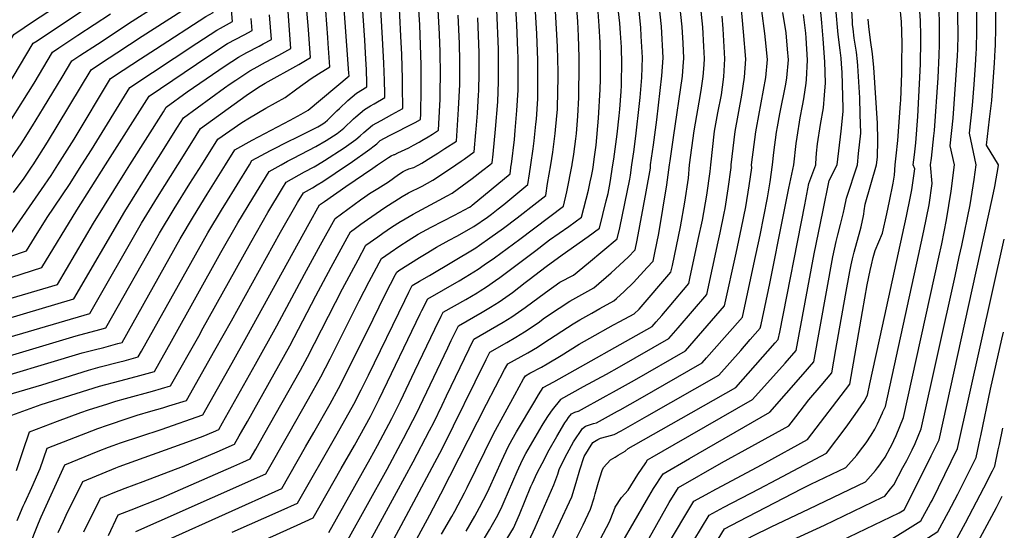
# Model space of a CAD drawing. Units: inches. Extents: x 2629926 to 2635214, y 1443611 to 1448751.
# Drawn here: x 2634393 to 2635086, y 1444743 to 1445102 of the extents above; entities that cross this region are included whole.
import ezdxf

# ---------------------------------------------------------------- set-up
doc = ezdxf.new("R2010")
doc.units = ezdxf.units.IN
doc.header["$MEASUREMENT"] = 0
doc.layers.add('tile_2909_32_contour_10ft', color=20, linetype='Continuous')

msp = doc.modelspace()

# ---------------------------------------------------------------- linework, layer by layer
at = {"layer": 'tile_2909_32_contour_10ft'}
for points, elevation in [([(2634723.77, 1445000), (2634725.46, 1445001.35), (2634726.2, 1445007.38), (2634727.88, 1445025.05), (2634729.39, 1445044.14), (2634730.05, 1445058.46), (2634729.85, 1445081.25), (2634728.67, 1445108.85), (2634726.13, 1445141.88), (2634722.62, 1445180.61), (2634721.07, 1445196.23), (2634718.4, 1445209.1), (2634714.89, 1445224.81), (2634708.25, 1445251.58), (2634705.3, 1445264.78), (2634696.74, 1445304.42), (2634692.08, 1445341.81), (2634684.74, 1445403.01), (2634683.74, 1445411.62)], 11110), ([(2635021.41, 1445000), (2635022.32, 1445006.88), (2635023.24, 1445015.38), (2635024.72, 1445034.03), (2635026.64, 1445070.63), (2635026.93, 1445087.25), (2635026.89, 1445090.58), (2635026.58, 1445101.33), (2635025.97, 1445110.91), (2635025.57, 1445116.02), (2635019.98, 1445173.17), (2635012.99, 1445230.68), (2635009.75, 1445254.84), (2635006.51, 1445277.71), (2635003.84, 1445293.05), (2635001.07, 1445306.43), (2635000, 1445311.57)], 11320), ([(2634661.34, 1445090.42), (2634660.68, 1445104.98), (2634659.3, 1445128.42), (2634658.18, 1445143.1), (2634656.04, 1445163.76), (2634653.76, 1445180.29), (2634651.1, 1445196.62), (2634647.99, 1445212.66), (2634644.63, 1445228.53), (2634641.17, 1445243.41), (2634640.39, 1445246.42), (2634637.9, 1445255.36)], 11060), ([(2634635.85, 1445087.49), (2634633.23, 1445128.84), (2634630.31, 1445167.08), (2634629.24, 1445180.78), (2634628.52, 1445185.7), (2634626.5, 1445198.93), (2634625.11, 1445206.32), (2634623.29, 1445214.91), (2634621.52, 1445222.32), (2634619.54, 1445229.6), (2634616.81, 1445238.59), (2634613.99, 1445246.74), (2634612.03, 1445252.39)], 11040), ([(2634648.33, 1445088.93), (2634645.59, 1445137.8), (2634643.25, 1445163.49), (2634642.47, 1445172.07), (2634640.04, 1445189.55), (2634638.85, 1445197.26), (2634637.32, 1445205.84), (2634633.94, 1445221.71), (2634632.2, 1445229.14), (2634629.72, 1445239.08), (2634628.38, 1445243.78), (2634625.26, 1445253.91)], 11050), ([(2635052.63, 1445076.53), (2635052.69, 1445077.36), (2635052.84, 1445080.59), (2635053.15, 1445091.84), (2635052.98, 1445104.63), (2635052.56, 1445116.74), (2635051.9, 1445128.02), (2635047.62, 1445179.22), (2635043.66, 1445213.32), (2635039.79, 1445239.89), (2635039.53, 1445241.47)], 11340), ([(2635065.76, 1445078.2), (2635065.96, 1445081.59), (2635066.3, 1445094.14), (2635066.18, 1445106.62), (2635065.33, 1445131.47), (2635064.59, 1445143.64), (2635062.4, 1445171.73), (2635059.53, 1445200.04), (2635055.88, 1445227.22), (2635053.13, 1445244.13)], 11350), ([(2634384.19, 1445000), (2634385.52, 1445001.79), (2634394.33, 1445014.62), (2634396.02, 1445017.3), (2634402.28, 1445027.25), (2634410.15, 1445040.11), (2634423.1, 1445061.57), (2634430.01, 1445072.98), (2634435.66, 1445076.72), (2634447.91, 1445084.81), (2634472.34, 1445100.85), (2634501.96, 1445119.84), (2634497.4, 1445137.24), (2634487.87, 1445169.87), (2634480.15, 1445198.45), (2634472.87, 1445228.74)], 10940), ([(2634402.75, 1445000), (2634412.79, 1445015.86), (2634443.6, 1445066.77), (2634450.88, 1445071.58), (2634461.51, 1445078.59), (2634479.47, 1445090.36), (2634515.63, 1445113.48), (2634511.44, 1445133.09), (2634506.62, 1445153.48), (2634495.69, 1445194.18), (2634494.5, 1445197.84), (2634490.55, 1445211.78), (2634486.12, 1445230.91)], 10950), ([(2634420.11, 1445000), (2634431.54, 1445018.04), (2634457.18, 1445060.56), (2634466.1, 1445066.44), (2634478.33, 1445074.49), (2634488.68, 1445081.23), (2634524.1, 1445104.22), (2634529.3, 1445107.12), (2634528.54, 1445115.03), (2634524.08, 1445140.55), (2634521.17, 1445154.3), (2634516.91, 1445173.26), (2634511.16, 1445195.05), (2634510.04, 1445198.75), (2634507.81, 1445205.93), (2634505.67, 1445212.16), (2634501.64, 1445226), (2634499.92, 1445233.16)], 10960), ([(2635008.77, 1445000), (2635009.6, 1445006.37), (2635010.73, 1445017.13), (2635012.65, 1445042.96), (2635012.78, 1445045.51), (2635013.45, 1445064.27), (2635013.56, 1445071.88), (2635013.71, 1445084.94), (2635013.43, 1445093.6), (2635013.15, 1445100.51), (2635012.16, 1445112.64), (2635011.86, 1445115.96), (2635001.54, 1445210.51), (2635000, 1445223.34)], 11310), ([(2634623.88, 1445000), (2634625.66, 1445001.19), (2634639.36, 1445011.03), (2634642.49, 1445013.39), (2634644.3, 1445014.82), (2634646.77, 1445016.95), (2634653.42, 1445020.62), (2634671.42, 1445029.79), (2634675.17, 1445031.9), (2634675.36, 1445035.84), (2634675.59, 1445053.22), (2634675.51, 1445069.93), (2634674.52, 1445098.31), (2634672.25, 1445133.94), (2634670.54, 1445151.97), (2634668.42, 1445169.61), (2634668.05, 1445172.46), (2634665.39, 1445188.25), (2634660.5, 1445212.27)], 11070), ([(2635079.15, 1445080.81), (2635079.31, 1445083.93), (2635079.59, 1445096.47), (2635079.61, 1445108.97), (2635079.09, 1445133.27), (2635078.52, 1445144.93), (2635076.5, 1445171.73), (2635075.21, 1445185.89), (2635073.71, 1445200.05), (2635072.31, 1445210.43)], 11360), ([(2634952.96, 1445000), (2634953.06, 1445000.96), (2634953.61, 1445008.13), (2634954.3, 1445014.8), (2634956.36, 1445028.37), (2634958.36, 1445040.07), (2634959.11, 1445048.91), (2634959.81, 1445057.67), (2634959.31, 1445072.34), (2634958.1, 1445088.41), (2634957.21, 1445099.86), (2634951.04, 1445167.75)], 11270), ([(2635033.63, 1445000), (2635034.29, 1445004.59), (2635036, 1445020.3), (2635036.41, 1445024.07), (2635038.96, 1445061.1), (2635039.74, 1445077), (2635039.94, 1445084.47), (2635040.06, 1445089.55), (2635040, 1445093.87), (2635039.88, 1445102.02), (2635039.57, 1445109.57), (2635038.1, 1445129.06), (2635034.17, 1445170.98)], 11330), ([(2634752.72, 1445000), (2634754.33, 1445011.1), (2634755.04, 1445016.86), (2634756.27, 1445028.43), (2634756.59, 1445032.15), (2634757.49, 1445046.36), (2634757.67, 1445068.99), (2634757.54, 1445073.44), (2634756.86, 1445092.05), (2634753.82, 1445142.83)], 11130), ([(2634766.69, 1445000), (2634768.1, 1445008.93), (2634769.85, 1445021.96), (2634770.11, 1445024.45), (2634771.33, 1445038.98), (2634771.42, 1445040.22), (2634771.91, 1445061.57), (2634771.94, 1445065.22), (2634771.52, 1445083.23), (2634768.44, 1445137.25)], 11140), ([(2634810.42, 1445000), (2634811.04, 1445004), (2634813.27, 1445021.57), (2634814.69, 1445034.4), (2634815.21, 1445039.04), (2634816.14, 1445051.57), (2634816.39, 1445055.77), (2634816.48, 1445058.56), (2634816.6, 1445070.67), (2634816.31, 1445082.69), (2634815.75, 1445092.6), (2634815.15, 1445099.44), (2634811.76, 1445129.72)], 11170), ([(2634738.93, 1445000), (2634738.98, 1445000.35), (2634741.13, 1445017.83), (2634741.73, 1445024.09), (2634742.91, 1445038.18), (2634743.72, 1445052.43), (2634743.68, 1445075.16), (2634743.47, 1445080.4), (2634742.71, 1445098.29), (2634741.07, 1445126.68)], 11120), ([(2634312.98, 1445000), (2634334.5, 1445010.54), (2634343.48, 1445022.74), (2634354.06, 1445037.25), (2634364.21, 1445051.73), (2634374.06, 1445066.57), (2634379.07, 1445074.61), (2634389.26, 1445091.61), (2634403.73, 1445101.32), (2634428.93, 1445117.99)], 10910), ([(2634504.52, 1445000), (2634514.25, 1445015.56), (2634520.48, 1445025.51), (2634552.58, 1445048.69), (2634561.16, 1445054.52), (2634565.93, 1445057.38), (2634589.47, 1445070.44), (2634597.66, 1445075.31), (2634596.51, 1445091.57), (2634596.25, 1445095.15), (2634594.32, 1445119.34)], 11010), ([(2634538.06, 1445000), (2634544.57, 1445010.43), (2634556.85, 1445017.26), (2634583.36, 1445031.33), (2634591.14, 1445035.6), (2634596.08, 1445038.33), (2634624.88, 1445062.44), (2634624.81, 1445064.37), (2634620.82, 1445119.62)], 11030), ([(2634644.97, 1445000), (2634652.64, 1445005.1), (2634654.43, 1445006.26), (2634656.67, 1445007.1), (2634656.98, 1445007.2), (2634659.24, 1445008.28), (2634661.82, 1445009.5), (2634664.4, 1445010.73), (2634666.99, 1445012.01), (2634670.29, 1445013.72), (2634674.24, 1445015.97), (2634676.02, 1445017), (2634680.39, 1445019.66), (2634683.44, 1445021.56), (2634687.74, 1445024.26), (2634688.02, 1445028.75), (2634688.9, 1445045.99), (2634689, 1445051.41), (2634689.15, 1445063.38), (2634688.97, 1445079.4), (2634688.55, 1445091.75), (2634686.76, 1445121.82)], 11080), ([(2634836.85, 1445000), (2634838.99, 1445014.04), (2634841.18, 1445031.6), (2634844.87, 1445062.53), (2634845.71, 1445075.25), (2634844.42, 1445097.18), (2634842.41, 1445116.81)], 11190), ([(2634850.25, 1445000), (2634850.66, 1445002.65), (2634853.08, 1445019.1), (2634859.35, 1445062.29), (2634859.86, 1445069.17), (2634860.27, 1445075.01), (2634859.67, 1445085.53), (2634858.98, 1445096.94), (2634856.61, 1445118.88)], 11200), ([(2634982.26, 1445000), (2634983.09, 1445007.84), (2634984.57, 1445022.18), (2634984.31, 1445035.65), (2634983.91, 1445047.1), (2634982.67, 1445069.64), (2634982.36, 1445072.59), (2634981.57, 1445079.24), (2634980.09, 1445088.88), (2634979.25, 1445095.55), (2634978.92, 1445098.49), (2634978.73, 1445100.77), (2634977.9, 1445116.43)], 11290), ([(2634344.84, 1445000), (2634351.97, 1445009.53), (2634362.76, 1445024.06), (2634371.94, 1445036.61), (2634373.32, 1445038.61), (2634380.77, 1445049.36), (2634387.54, 1445059.9), (2634388.77, 1445061.88), (2634402.84, 1445085.4), (2634405.51, 1445087.19), (2634419.15, 1445096.26), (2634442.26, 1445111.5)], 10920), ([(2634437.08, 1445000), (2634443.76, 1445010.54), (2634470.77, 1445054.35), (2634517.94, 1445085.52), (2634531.83, 1445094.67), (2634534.4, 1445096.06), (2634542.98, 1445100.76), (2634542.25, 1445108.93)], 10970), ([(2634781.76, 1445000), (2634781.79, 1445000.18), (2634783, 1445007.35), (2634784.34, 1445018.26), (2634784.75, 1445022.05), (2634785.63, 1445034.23), (2634786.32, 1445047.19), (2634786.44, 1445049.56), (2634786.71, 1445068.61), (2634786.69, 1445075.55), (2634786.17, 1445090.42), (2634785.63, 1445100.62), (2634784.88, 1445112.94)], 11150), ([(2634823.73, 1445000), (2634825.06, 1445009.04), (2634826.49, 1445020.19), (2634829.18, 1445042.97), (2634829.56, 1445047.24), (2634830.61, 1445061.34), (2634831.16, 1445075.49), (2634830.34, 1445090.27), (2634830, 1445096.4), (2634828.03, 1445114.97)], 11180), ([(2634864.26, 1445000), (2634867.56, 1445023.94), (2634871.95, 1445049.34), (2634872.65, 1445053.76), (2634873.9, 1445062.05), (2634874.47, 1445070.14), (2634874.72, 1445074.78), (2634874.31, 1445083.08), (2634873.53, 1445096.7), (2634871.89, 1445112.36)], 11210), ([(2634893.42, 1445000), (2634896.34, 1445023.46), (2634900.96, 1445048.87), (2634902.83, 1445061.58), (2634903.91, 1445074.3), (2634902.26, 1445093.35), (2634900.41, 1445114.61)], 11230), ([(2634967.99, 1445000), (2634970.74, 1445023.73), (2634972.16, 1445037.51), (2634972.34, 1445039.71), (2634971.49, 1445064.89), (2634971.16, 1445070.97), (2634970.75, 1445074.94), (2634970.15, 1445080.56), (2634968.65, 1445091.64), (2634967.14, 1445109.79)], 11280), ([(2634364.28, 1445000), (2634369.65, 1445007.09), (2634378.7, 1445019.29), (2634387.52, 1445032.06), (2634394.32, 1445042.75), (2634395.5, 1445044.62), (2634403.38, 1445057.46), (2634416.43, 1445079.19), (2634420.91, 1445082.18), (2634434.3, 1445091.03), (2634457.11, 1445106.04)], 10930), ([(2634453.72, 1445000), (2634484.35, 1445048.13), (2634484.4, 1445048.17), (2634525.64, 1445076.02), (2634539.49, 1445085.21), (2634545.25, 1445088.33), (2634551.06, 1445091.38), (2634556.65, 1445094.39), (2634555.96, 1445102.83)], 10980), ([(2634470.76, 1445000), (2634494.32, 1445037.3), (2634496.39, 1445040.59), (2634511.1, 1445051.2), (2634533.35, 1445066.5), (2634537.75, 1445069.44), (2634547.22, 1445075.67), (2634552.93, 1445078.85), (2634561.69, 1445083.36), (2634564.58, 1445084.91), (2634570.32, 1445088.03), (2634569.67, 1445096.73), (2634568.92, 1445105.42)], 10990), ([(2634487.69, 1445000), (2634490.81, 1445005), (2634504.28, 1445026.43), (2634508.44, 1445033.05), (2634537.41, 1445054.18), (2634541.22, 1445056.79), (2634545.19, 1445059.44), (2634555.12, 1445065.91), (2634558.07, 1445067.68), (2634566.22, 1445072.1), (2634575.52, 1445076.93), (2634583.99, 1445081.67), (2634582.78, 1445097.96), (2634581.98, 1445108.03)], 11000), ([(2634521.29, 1445000), (2634532.53, 1445017.97), (2634549.55, 1445029.82), (2634554.86, 1445033.06), (2634566.38, 1445039.83), (2634580.06, 1445047.2), (2634588.19, 1445053.31), (2634598.16, 1445060.69), (2634603.47, 1445063.92), (2634611.33, 1445068.94), (2634610.23, 1445085.19), (2634609.94, 1445089.38), (2634608.56, 1445108.12)], 11020), ([(2634674.02, 1445000), (2634675.93, 1445001.01), (2634682.31, 1445004.99), (2634687.18, 1445008.06), (2634692.24, 1445011.33), (2634700.31, 1445016.62), (2634701.86, 1445039.12), (2634702.35, 1445047.77), (2634702.7, 1445056.32), (2634702.8, 1445072.76), (2634702.57, 1445085.2), (2634701.68, 1445105.02)], 11090), ([(2634699.93, 1445000), (2634703.58, 1445002.49), (2634705.76, 1445004), (2634712.88, 1445008.99), (2634714.06, 1445022.61), (2634714.25, 1445024.98), (2634715.15, 1445036.28), (2634715.95, 1445049.06), (2634716.06, 1445051.93), (2634716.46, 1445064.45), (2634716.39, 1445078.55), (2634715.51, 1445103.25)], 11100), ([(2634796.72, 1445000), (2634797.3, 1445003.95), (2634798.49, 1445013.73), (2634800.22, 1445032.64), (2634801.45, 1445052.8), (2634801.69, 1445060.23), (2634801.68, 1445075.49), (2634801.42, 1445085.86), (2634800.8, 1445097.62), (2634799.94, 1445107.47)], 11160), ([(2634879.32, 1445000), (2634881.86, 1445023.7), (2634884.15, 1445036.4), (2634886.6, 1445049.1), (2634887.41, 1445054.56), (2634888.32, 1445061.81), (2634889.1, 1445074.54), (2634887.94, 1445095.43), (2634887.17, 1445104.43)], 11220), ([(2634907.92, 1445000), (2634910.9, 1445023.22), (2634911.37, 1445025.73), (2634917.77, 1445061.33), (2634919.16, 1445074.05), (2634917.7, 1445087.75), (2634917.19, 1445092.28), (2634915.02, 1445108.25)], 11240), ([(2634922.56, 1445000), (2634923.61, 1445008.72), (2634925.46, 1445022.99), (2634926.06, 1445026.6), (2634927.66, 1445035.69), (2634931.9, 1445056.68), (2634932.6, 1445061.09), (2634933.82, 1445073.81), (2634933.22, 1445081.35), (2634932.16, 1445092.74), (2634929.81, 1445107.01)], 11250), ([(2634937.63, 1445000), (2634939.27, 1445014.88), (2634939.84, 1445019.46), (2634942.07, 1445032.98), (2634943.73, 1445041.35), (2634944.63, 1445046.4), (2634946.26, 1445057.4), (2634946.5, 1445060.04), (2634947.1, 1445073.59), (2634946.22, 1445089.16), (2634945.94, 1445092.52), (2634944.4, 1445105.54)], 11260), ([(2634995.73, 1445000), (2634996.31, 1445005.35), (2634996.55, 1445017.34), (2634996.3, 1445029.34), (2634993.86, 1445068.35), (2634992.86, 1445077.93), (2634991.44, 1445087.57), (2634990.34, 1445097.17), (2634989.93, 1445102.29)], 11300), ([(2634577.13, 1445000), (2634581.58, 1445002.44), (2634585.84, 1445004.6), (2634601.6, 1445012.79), (2634608.86, 1445017.12), (2634616.51, 1445021.94), (2634621.22, 1445025.8), (2634628.07, 1445032.18), (2634629.69, 1445033.72), (2634635.77, 1445038.85), (2634639.99, 1445041.33), (2634642.61, 1445042.87), (2634650.03, 1445047.17), (2634649.98, 1445050.14), (2634649.77, 1445059.25), (2634649.32, 1445071.45), (2634648.33, 1445088.93)], 11050), ([(2634602.75, 1445000), (2634607.63, 1445003.01), (2634621.42, 1445012), (2634624.67, 1445014.25), (2634629.55, 1445017.79), (2634632.76, 1445020.31), (2634635.27, 1445022.62), (2634641.33, 1445027.78), (2634647.36, 1445031.19), (2634654.99, 1445035.35), (2634662.6, 1445039.53), (2634662.6, 1445043.04), (2634662.51, 1445051.51), (2634662.38, 1445060.36), (2634661.93, 1445077.4), (2634661.34, 1445090.42)], 11060), ([(2634554.83, 1445000), (2634556.62, 1445002.89), (2634569.53, 1445009.98), (2634582.91, 1445016.77), (2634587.07, 1445018.79), (2634602.81, 1445026.76), (2634606.39, 1445028.85), (2634608.12, 1445029.85), (2634609.69, 1445031.28), (2634616.28, 1445037.79), (2634618.06, 1445039.63), (2634623.95, 1445045.15), (2634630.06, 1445050.22), (2634637.45, 1445054.8), (2634637.39, 1445057.25), (2634637.04, 1445066.98), (2634636.69, 1445074.17), (2634635.85, 1445087.49)], 11040), ([(2635050.56, 1445000), (2635047.43, 1445013.26), (2635049.49, 1445032.71), (2635052.63, 1445076.53)], 11340), ([(2635065.68, 1445000), (2635061.01, 1445022.23), (2635063.13, 1445041.71), (2635064.35, 1445056.32), (2635065.26, 1445069.95), (2635065.76, 1445078.2)], 11350), ([(2635081.43, 1445000), (2635072.92, 1445013.67), (2635075.19, 1445031.93), (2635076.74, 1445045.2), (2635077.8, 1445058.47), (2635078.68, 1445071.32), (2635079.15, 1445080.81)], 11360), ([(2634269.37, 1444555.63), (2634270.48, 1444562.72), (2634284.21, 1444648.13), (2634294.69, 1444709.08), (2634295.31, 1444712.81), (2634296.32, 1444719.03), (2634296.88, 1444724.46), (2634297.5, 1444730.98), (2634298.3, 1444742.03), (2634299.3, 1444759.98), (2634309.43, 1444792.48), (2634313.46, 1444805.25), (2634317.84, 1444818.12), (2634321.92, 1444828.92), (2634322.89, 1444831.41), (2634328.34, 1444844.81), (2634336.54, 1444864.76), (2634350.29, 1444868.66), (2634364.21, 1444872.58), (2634442.61, 1444895.56), (2634479.01, 1444958.95), (2634490.25, 1444977.16), (2634504.52, 1445000)], 11010), ([(2634342, 1444920.58), (2634398.07, 1444939.58), (2634403.64, 1444948.73), (2634412.53, 1444963.02), (2634428.3, 1444986.15), (2634437.08, 1445000)], 10970), ([(2634352.11, 1444895.84), (2634419.92, 1444915.96), (2634445.12, 1444958.86), (2634467.19, 1444994.35), (2634470.76, 1445000)], 10990), ([(2634352.68, 1444909.87), (2634408.99, 1444927.75), (2634433.44, 1444968.12), (2634453.72, 1445000)], 10980), ([(2634360.13, 1444858.09), (2634432.9, 1444879.74), (2634449.57, 1444884.18), (2634453.96, 1444885.36), (2634491.59, 1444951.9), (2634501.88, 1444968.95), (2634513.04, 1444986.82), (2634521.29, 1445000)], 11020), ([(2634360.36, 1444884.79), (2634431.27, 1444905.76), (2634467.13, 1444967.07), (2634487.69, 1445000)], 11000), ([(2634362.29, 1444845.32), (2634437.26, 1444867.78), (2634445.6, 1444870.01), (2634452.41, 1444871.69), (2634462.31, 1444874.34), (2634465.3, 1444875.16), (2634506.12, 1444947.92), (2634515.55, 1444963.74), (2634525.1, 1444979.27), (2634538.06, 1445000)], 11030), ([(2634376.7, 1444836.04), (2634408.89, 1444845.27), (2634425.27, 1444850.52), (2634441.67, 1444855.7), (2634449.98, 1444858), (2634463.81, 1444861.45), (2634466.73, 1444862.23), (2634476.65, 1444864.96), (2634478.92, 1444868.99), (2634525.51, 1444952.07), (2634535.89, 1444969.32), (2634537.43, 1444971.81), (2634554.83, 1445000)], 11040), ([(2634387.15, 1444951.42), (2634408.69, 1444982.65), (2634415.36, 1444992.5), (2634420.11, 1445000)], 10960), ([(2634387.68, 1444824.06), (2634408.29, 1444831.41), (2634449.32, 1444844.35), (2634463.79, 1444848.2), (2634475.22, 1444851.18), (2634487.99, 1444854.76), (2634500.06, 1444876.13), (2634534.7, 1444938.33), (2634546.72, 1444959.23), (2634557.15, 1444976.5), (2634568.67, 1444995.35), (2634577.13, 1445000)], 11050), ([(2634389.07, 1444980.62), (2634396.36, 1444990.5), (2634402.13, 1444999.01), (2634402.75, 1445000)], 10950), ([(2634391, 1444785.18), (2634394.47, 1444795.59), (2634395.43, 1444798.47), (2634400.16, 1444812.39), (2634419.8, 1444819.82), (2634436.24, 1444825.88), (2634441.65, 1444827.79), (2634455.17, 1444832.07), (2634461.01, 1444833.84), (2634467.62, 1444835.74), (2634486.68, 1444840.88), (2634499.34, 1444844.56), (2634520.08, 1444881.23), (2634521.24, 1444883.28), (2634555.82, 1444945.47), (2634567.82, 1444966.36), (2634578.15, 1444983.6), (2634580.71, 1444987.82), (2634593.56, 1444994.94), (2634600.36, 1444998.52), (2634602.75, 1445000)], 11060), ([(2634391.56, 1444695.64), (2634396.68, 1444717.45), (2634397.78, 1444721.86), (2634399.4, 1444728.26), (2634401.48, 1444734.86), (2634403.28, 1444739.95), (2634406.54, 1444748.06), (2634408.42, 1444752.48), (2634425.13, 1444789.05), (2634448.54, 1444798.64), (2634455.72, 1444801.56), (2634458.95, 1444802.82), (2634464.16, 1444804.67), (2634492.73, 1444814.07), (2634522.03, 1444824.16), (2634542.7, 1444860.89), (2634553, 1444879.28), (2634596.85, 1444958.84), (2634604.17, 1444971.74), (2634607.68, 1444974.24), (2634622.7, 1444984.72), (2634641.47, 1444997.67), (2634644.97, 1445000)], 11080), ([(2634391.62, 1444749.94), (2634395.86, 1444759.97), (2634396.88, 1444762.37), (2634401.94, 1444773.29), (2634407.66, 1444786.57), (2634412.65, 1444800.72), (2634448.19, 1444814.71), (2634454.96, 1444817.05), (2634469.57, 1444821.99), (2634475.88, 1444824.08), (2634485.53, 1444826.86), (2634493.98, 1444829.27), (2634498.2, 1444830.52), (2634510.68, 1444834.36), (2634530.59, 1444869.61), (2634542.28, 1444890.39), (2634576.73, 1444952.53), (2634588.66, 1444973.39), (2634592.76, 1444980.28), (2634599.08, 1444983.8), (2634602.54, 1444985.89), (2634606.35, 1444988.28), (2634623.88, 1445000)], 11070), ([(2634420.38, 1444741.66), (2634424.03, 1444749.56), (2634426, 1444753.68), (2634437.61, 1444777.38), (2634460.98, 1444787.01), (2634463.14, 1444787.85), (2634513.49, 1444805.89), (2634522.27, 1444809.26), (2634529.59, 1444812.29), (2634533.25, 1444813.9), (2634536, 1444818.74), (2634559.11, 1444859.97), (2634574.03, 1444886.81), (2634593.47, 1444923.05), (2634604.78, 1444943.83), (2634615.03, 1444962.32), (2634633.02, 1444975.45), (2634635.87, 1444977.5), (2634639.2, 1444979.82), (2634645.21, 1444983.3), (2634648.92, 1444985.58), (2634652.51, 1444988.12), (2634656.08, 1444990.7), (2634659.7, 1444993.17), (2634662.94, 1444995.21), (2634664.33, 1444995.97), (2634666.95, 1444997.08), (2634670.43, 1444998.14), (2634672.96, 1444999.44), (2634674.02, 1445000)], 11090), ([(2634438.47, 1444742.03), (2634450.09, 1444765.71), (2634459.09, 1444769.37), (2634467.4, 1444772.67), (2634480.22, 1444777.4), (2634507.8, 1444787.93), (2634532.21, 1444798.24), (2634544.32, 1444803.57), (2634547.63, 1444809.39), (2634549.23, 1444812.21), (2634553.4, 1444819.56), (2634583.23, 1444872.79), (2634601.51, 1444907.78), (2634612.4, 1444928.15), (2634623.48, 1444948.57), (2634625.88, 1444952.9), (2634629.35, 1444955.42), (2634633.19, 1444958.21), (2634637.76, 1444961.5), (2634650.05, 1444970.08), (2634662.17, 1444977.75), (2634666.61, 1444980.16), (2634676.16, 1444984.93), (2634683.88, 1444989.08), (2634689.94, 1444993.19), (2634699.93, 1445000)], 11100), ([(2634455.78, 1444739.53), (2634462.58, 1444754.04), (2634471.64, 1444757.54), (2634492.92, 1444765.98), (2634534.82, 1444784.23), (2634543.92, 1444788.21), (2634550.23, 1444790.97), (2634555.39, 1444793.23), (2634559.27, 1444800.05), (2634565.05, 1444810.22), (2634590.68, 1444855.55), (2634595.67, 1444864.83), (2634620.33, 1444912.85), (2634631.17, 1444933.2), (2634636.73, 1444943.47), (2634645.01, 1444949.43), (2634648.66, 1444952.03), (2634654.81, 1444956.15), (2634661.06, 1444960.19), (2634661.41, 1444960.4), (2634669.88, 1444965.25), (2634678.97, 1444970.22), (2634688.22, 1444975.07), (2634693.93, 1444978.16), (2634697.34, 1444980.01), (2634704.5, 1444985.18), (2634711.53, 1444990.45), (2634718.9, 1444996.1), (2634723.77, 1445000)], 11110), ([(2634475.06, 1444742.36), (2634491.33, 1444749.45), (2634566.46, 1444782.9), (2634582.5, 1444811.04), (2634596.37, 1444835.44), (2634605, 1444851.07), (2634611.51, 1444863.64), (2634631.98, 1444904.27), (2634638.98, 1444917.86), (2634647.59, 1444934.05), (2634653.66, 1444938.23), (2634660.64, 1444943.05), (2634666.53, 1444946.79), (2634673.55, 1444951.13), (2634682.7, 1444956.21), (2634699.11, 1444964.65), (2634709.57, 1444970.27), (2634710.79, 1444970.95), (2634711.52, 1444971.5), (2634738.03, 1444993.72), (2634738.93, 1445000)], 11120), ([(2634498.34, 1444736.84), (2634577.52, 1444772.57), (2634594.29, 1444801.71), (2634600.09, 1444811.88), (2634611.51, 1444832), (2634617.39, 1444842.77), (2634637.33, 1444882.3), (2634650.56, 1444909.27), (2634657.5, 1444922.85), (2634658.44, 1444924.62), (2634659.87, 1444925.58), (2634674.41, 1444934.72), (2634679.18, 1444937.68), (2634686.24, 1444941.99), (2634695.34, 1444947.1), (2634700.56, 1444949.85), (2634712.64, 1444956.56), (2634722.19, 1444963.14), (2634724.97, 1444965.27), (2634729.74, 1444968.95), (2634733.65, 1444972), (2634750.6, 1444986.08), (2634751.71, 1444993.72), (2634752.72, 1445000)], 11130), ([(2634542.79, 1444741.82), (2634577.24, 1444757.1), (2634588.59, 1444762.23), (2634616.61, 1444810.98), (2634628.23, 1444831.76), (2634633.47, 1444841.91), (2634638.55, 1444852.22), (2634664.06, 1444904.7), (2634666.94, 1444910.51), (2634669.29, 1444915.2), (2634674.32, 1444918.18), (2634681.47, 1444922.29), (2634714.09, 1444941.7), (2634716.69, 1444943.49), (2634723.95, 1444948.59), (2634733.52, 1444955.38), (2634743.13, 1444962.79), (2634756.91, 1444973.42), (2634763.17, 1444978.45), (2634764.49, 1444986.72), (2634766.69, 1445000)], 11140), ([(2634547.48, 1444728.26), (2634588.39, 1444746.68), (2634599.66, 1444751.9), (2634619.34, 1444786.46), (2634628.62, 1444802.78), (2634639.9, 1444823.15), (2634646.15, 1444835.31), (2634674.96, 1444895.24), (2634676.05, 1444897.48), (2634680.15, 1444905.77), (2634702.34, 1444918.48), (2634706.42, 1444920.95), (2634715.57, 1444926.58), (2634719.93, 1444929.56), (2634727.04, 1444934.52), (2634744.85, 1444947.62), (2634775.74, 1444970.81), (2634777.99, 1444981.02), (2634781.76, 1445000)], 11150), ([(2634610.67, 1444741.6), (2634639.62, 1444793.43), (2634644.82, 1444802.76), (2634655.03, 1444821.65), (2634661.1, 1444833.84), (2634671.07, 1444855.24), (2634685.18, 1444884.45), (2634689.7, 1444893.7), (2634691, 1444896.35), (2634699, 1444900.88), (2634707.03, 1444905.4), (2634714.89, 1444910.06), (2634717.06, 1444911.39), (2634721.5, 1444914.14), (2634727.89, 1444918.6), (2634730.86, 1444920.69), (2634756.18, 1444939.86), (2634763.69, 1444945.69), (2634765.76, 1444947.25), (2634779.44, 1444956.68), (2634788.31, 1444963.17), (2634793.12, 1444982.24), (2634794.47, 1444987.95), (2634795.35, 1444991.88), (2634796.24, 1444996.78), (2634796.72, 1445000)], 11160), ([(2634624, 1444736.39), (2634651.59, 1444786.14), (2634663.26, 1444807.74), (2634669.79, 1444820.2), (2634672.06, 1444824.82), (2634694.26, 1444871.41), (2634696.66, 1444876.39), (2634701.85, 1444886.92), (2634718.53, 1444896.44), (2634724.22, 1444899.83), (2634730.42, 1444903.61), (2634739.75, 1444910.2), (2634748.77, 1444917.15), (2634751.45, 1444919.3), (2634763.53, 1444928.58), (2634774.78, 1444936.65), (2634792.9, 1444949.48), (2634800.89, 1444955.54), (2634805.7, 1444974.6), (2634806.95, 1444979.77), (2634808.5, 1444987.51), (2634810.42, 1445000)], 11170), ([(2634638.55, 1444733.5), (2634658.33, 1444769.6), (2634669.98, 1444791.25), (2634681.52, 1444813.18), (2634684.42, 1444818.76), (2634690.27, 1444830.96), (2634693.37, 1444837.54), (2634709.36, 1444870.74), (2634712.71, 1444877.5), (2634733.11, 1444889.33), (2634739.33, 1444893.1), (2634748.69, 1444899.65), (2634762.93, 1444910.33), (2634773.03, 1444917.38), (2634782.67, 1444922.52), (2634793.2, 1444931.16), (2634813.46, 1444947.9), (2634815.22, 1444955.6), (2634822.21, 1444989.8), (2634822.74, 1444992.62), (2634823.73, 1445000)], 11180), ([(2634653.09, 1444730.77), (2634665.09, 1444753.02), (2634690.45, 1444800.89), (2634721.17, 1444863.06), (2634723.93, 1444868.33), (2634735.76, 1444875.11), (2634742.04, 1444878.8), (2634748.26, 1444882.56), (2634757.72, 1444888.99), (2634762.33, 1444892.36), (2634772.69, 1444899.28), (2634780.12, 1444904.19), (2634788.52, 1444908.86), (2634796.86, 1444913.4), (2634809.08, 1444924.04), (2634821.07, 1444934.95), (2634826.03, 1444940.14), (2634827.44, 1444947.12), (2634833.75, 1444981), (2634836.7, 1444997.64), (2634836.85, 1445000)], 11190), ([(2634658.76, 1444711.63), (2634681.56, 1444753.87), (2634689.45, 1444768.85), (2634721.51, 1444831.76), (2634727.86, 1444844.05), (2634734.23, 1444856.02), (2634736.4, 1444860.05), (2634750.46, 1444867.84), (2634757.27, 1444871.93), (2634761.75, 1444874.95), (2634782.44, 1444888.13), (2634787.15, 1444891.11), (2634795.53, 1444895.81), (2634801.22, 1444898.98), (2634811.06, 1444904.28), (2634812.98, 1444906), (2634818.33, 1444910.95), (2634824.92, 1444917.17), (2634834.51, 1444927.76), (2634838.6, 1444932.29), (2634839.83, 1444938.12), (2634842.56, 1444951.76), (2634848.4, 1444985.96), (2634850.25, 1445000)], 11200), ([(2634689.87, 1444740.5), (2634697.1, 1444752.78), (2634699.28, 1444756.52), (2634706.03, 1444769.4), (2634707.97, 1444773.18), (2634726.39, 1444810.91), (2634734.53, 1444825.81), (2634741.42, 1444838.38), (2634747.61, 1444849.55), (2634748.87, 1444851.77), (2634751.91, 1444853.43), (2634760.06, 1444857.79), (2634764.1, 1444860.05), (2634773.97, 1444865.94), (2634786.75, 1444873.86), (2634794.07, 1444878.22), (2634810.86, 1444887.6), (2634815.31, 1444889.93), (2634825.26, 1444895.16), (2634828.93, 1444898.63), (2634851.17, 1444924.43), (2634852.17, 1444929.1), (2634857.91, 1444956.47), (2634860.96, 1444973.61), (2634863.52, 1444990.6), (2634864.26, 1445000)], 11210), ([(2634707.29, 1444742.61), (2634713.27, 1444752.98), (2634716.68, 1444759.12), (2634722.17, 1444769.83), (2634723.48, 1444772.54), (2634732.22, 1444792.07), (2634736.68, 1444801.76), (2634739.66, 1444807.03), (2634742.7, 1444812.26), (2634755.43, 1444833.86), (2634758.1, 1444838.25), (2634761.35, 1444843.49), (2634768.84, 1444847.51), (2634837.89, 1444886.4), (2634840.71, 1444889.53), (2634844.68, 1444893.97), (2634849.94, 1444900.08), (2634863.74, 1444916.58), (2634864.5, 1444920.07), (2634870.42, 1444947.5), (2634873.27, 1444961.18), (2634876.34, 1444978.59), (2634878.69, 1444995.25), (2634879.32, 1445000)], 11220), ([(2634711.58, 1444723.55), (2634723.65, 1444743.38), (2634725.81, 1444747.17), (2634729.54, 1444753.84), (2634732.47, 1444760.14), (2634733.94, 1444763.32), (2634743.02, 1444784.51), (2634746.83, 1444792.73), (2634749.21, 1444797), (2634760.65, 1444816.79), (2634762.45, 1444819.86), (2634765.05, 1444823.78), (2634767.99, 1444827.67), (2634773.67, 1444835.11), (2634773.82, 1444835.21), (2634789.71, 1444844.09), (2634805.94, 1444852.95), (2634815.07, 1444858.11), (2634849.63, 1444877.86), (2634856.34, 1444885.48), (2634876.31, 1444908.72), (2634884.41, 1444945.82), (2634885.77, 1444952.21), (2634888.61, 1444965.88), (2634889.18, 1444969.18), (2634891.52, 1444982.98), (2634893.6, 1444998.03), (2634893.42, 1445000)], 11230), ([(2634736.1, 1444737.41), (2634740.37, 1444744.73), (2634744.7, 1444754.27), (2634752.73, 1444773.89), (2634753.74, 1444776.18), (2634757.18, 1444783.53), (2634760.54, 1444790.05), (2634765.55, 1444799.61), (2634770.9, 1444809.14), (2634776.68, 1444818.63), (2634777.95, 1444820.6), (2634779.12, 1444822.29), (2634781.33, 1444824.92), (2634783.71, 1444826.11), (2634785.92, 1444826.8), (2634786.29, 1444826.92), (2634805.74, 1444837.56), (2634810.72, 1444840.31), (2634825.52, 1444848.68), (2634861.37, 1444869.31), (2634888.87, 1444900.87), (2634897.01, 1444937.94), (2634900.83, 1444955.75), (2634903.75, 1444970.53), (2634906.25, 1444985.08), (2634908.06, 1444997.79), (2634907.92, 1445000)], 11240), ([(2634751.27, 1444735.55), (2634755.67, 1444745.04), (2634768.76, 1444774.97), (2634771.56, 1444782.64), (2634772.62, 1444785.91), (2634776.53, 1444794.08), (2634781.23, 1444802.66), (2634782.67, 1444805.19), (2634789, 1444814.71), (2634791.1, 1444816.27), (2634793.14, 1444817.05), (2634796.8, 1444818.06), (2634798.77, 1444818.64), (2634813.49, 1444826.73), (2634815.45, 1444827.81), (2634829.42, 1444835.76), (2634873.13, 1444860.75), (2634876.28, 1444864.33), (2634888.86, 1444878.66), (2634894.42, 1444884.99), (2634901.44, 1444893.01), (2634909.55, 1444930.11), (2634913.91, 1444950.47), (2634918.97, 1444976.69), (2634920.87, 1444987.95), (2634922.56, 1445000)], 11250), ([(2634768.17, 1444737.98), (2634771.94, 1444745.97), (2634781.43, 1444766.6), (2634784.51, 1444776.63), (2634787.16, 1444785.68), (2634790.23, 1444795), (2634796.35, 1444804.92), (2634799.83, 1444806.93), (2634801.76, 1444807.77), (2634806.19, 1444809.04), (2634811.24, 1444810.36), (2634816.13, 1444813.06), (2634834.14, 1444823.26), (2634884.94, 1444852.15), (2634900.29, 1444869.56), (2634906.97, 1444877.15), (2634914.01, 1444885.16), (2634914.55, 1444887.67), (2634920.75, 1444916.51), (2634930.4, 1444964.82), (2634933.98, 1444983.67), (2634937.63, 1445000)], 11260), ([(2634784.72, 1444737.53), (2634789.4, 1444746.9), (2634794.68, 1444757.85), (2634797.26, 1444765.99), (2634798, 1444768.75), (2634800.23, 1444777.04), (2634802.82, 1444785.18), (2634803.74, 1444787.33), (2634808.69, 1444792.52), (2634811.92, 1444794.56), (2634814.18, 1444795.85), (2634818.95, 1444798.67), (2634821.04, 1444800.65), (2634824.92, 1444802.75), (2634858.27, 1444821.67), (2634896.74, 1444843.55), (2634924.4, 1444874.82), (2634926.58, 1444877.3), (2634927.64, 1444882.35), (2634945.36, 1444971.77), (2634948.16, 1444986.93), (2634952.96, 1445000)], 11270), ([(2634801.7, 1444737.08), (2634807.93, 1444749.09), (2634811.1, 1444756.82), (2634811.93, 1444759.39), (2634816.43, 1444766.09), (2634821.02, 1444771.24), (2634827.92, 1444782.38), (2634833.44, 1444790.64), (2634834.79, 1444792.6), (2634838.03, 1444794.46), (2634853.46, 1444803.32), (2634908.55, 1444834.95), (2634931.39, 1444860.68), (2634939.15, 1444869.45), (2634951.79, 1444937.49), (2634957.94, 1444966.94), (2634962.39, 1444989.06), (2634967.99, 1445000)], 11280), ([(2634808.02, 1444719.19), (2634834.01, 1444764.06), (2634838.99, 1444772.46), (2634845.61, 1444782.91), (2634864.31, 1444793.6), (2634920.81, 1444826.05), (2634944.08, 1444852.75), (2634951.72, 1444861.59), (2634965.04, 1444935.26), (2634967.24, 1444946.16), (2634968.44, 1444950.83), (2634970.28, 1444957.92), (2634972.58, 1444966.37), (2634973.3, 1444969.78), (2634974.68, 1444976.55), (2634982.26, 1445000)], 11290), ([(2634835.78, 1444737.66), (2634850.02, 1444762.57), (2634856.42, 1444773.21), (2634886.75, 1444790.51), (2634908.01, 1444802.15), (2634934.05, 1444816.49), (2634938.94, 1444822.85), (2634948.23, 1444834.88), (2634956.79, 1444844.81), (2634964.29, 1444853.73), (2634967.16, 1444870.06), (2634973.81, 1444908.29), (2634976.95, 1444924.95), (2634977.85, 1444929.61), (2634978.85, 1444933.88), (2634979.99, 1444938.6), (2634984.18, 1444953.74), (2634984.83, 1444956.41), (2634986.49, 1444964.12), (2634986.72, 1444965.34), (2634987.06, 1444967.51), (2634987.77, 1444972.41), (2634995.73, 1445000)], 11300), ([(2635000, 1444766.34), (2635001.64, 1444767.12), (2635005.56, 1444772.17), (2635007.82, 1444775.07), (2635014.32, 1444787.14), (2635016.94, 1444792.23), (2635020.7, 1444799.63), (2635022.97, 1444804.21), (2635027.14, 1444814.46), (2635050.95, 1444921.66), (2635053.92, 1444935.25), (2635055.64, 1444943.36), (2635061.47, 1444971.76), (2635064.36, 1444989.62), (2635065.02, 1444994.71), (2635065.68, 1445000)], 11350), ([(2635000, 1444791.97), (2635000.07, 1444792.07), (2635001.75, 1444794.5), (2635005.36, 1444801.01), (2635006.72, 1444803.7), (2635007.99, 1444806.31), (2635009.48, 1444809.81), (2635014.57, 1444822.31), (2635039.53, 1444935.05), (2635041.52, 1444944.34), (2635044.86, 1444961.38), (2635048.16, 1444981.52), (2635050.56, 1445000)], 11340), ([(2635000, 1444749.78), (2635011.54, 1444755.31), (2635015.04, 1444757.47), (2635016.23, 1444759.65), (2635034.13, 1444795.45), (2635039.74, 1444806.71), (2635066.1, 1444925.83), (2635077.31, 1444976.89), (2635078.99, 1444984.61), (2635081.36, 1444999.49), (2635081.43, 1445000)], 11360), ([(2635000, 1444825.75), (2635000.24, 1444826.27), (2635002, 1444830.17), (2635025.26, 1444936.3), (2635028.98, 1444953.52), (2635032.65, 1444971.91), (2635034.78, 1444986.73), (2635033.63, 1445000)], 11330), ([(2635000, 1444886.52), (2635016.87, 1444963.95), (2635019.7, 1444977.8), (2635020.6, 1444982.3), (2635021.29, 1444987.22), (2635022.67, 1444997.17), (2635021.41, 1445000)], 11320), ([(2635000, 1444952), (2635002.94, 1444965.5), (2635004.86, 1444974.32), (2635007.4, 1444987.12), (2635008.45, 1444992.78), (2635008.77, 1445000)], 11310), ([(2634829.57, 1444700.64), (2634867.24, 1444763.51), (2634878.45, 1444769.67), (2634880.23, 1444770.64), (2634914.73, 1444789.05), (2634917.48, 1444790.55), (2634947.29, 1444806.93), (2634976.86, 1444845.88), (2634985.81, 1444896.83), (2634989.24, 1444915.55), (2634991.23, 1444925.78), (2634992.18, 1444929.74), (2634993.4, 1444934.76), (2634994.78, 1444939.74), (2635000, 1444952)], 11310), ([(2635000, 1444733.79), (2635004.15, 1444735.82), (2635013.63, 1444741.49), (2635026.95, 1444749.84), (2635033.67, 1444762.17), (2635034.72, 1444764.11), (2635052.75, 1444800.51), (2635085.55, 1444947.81)], 11370), ([(2634845.68, 1444700.24), (2634878.06, 1444753.82), (2634888.35, 1444759.31), (2634913.21, 1444772.17), (2634925.53, 1444778.72), (2634960.53, 1444797.37), (2634974.28, 1444815.69), (2634980.7, 1444824.46), (2634987.01, 1444833.55), (2634989.43, 1444838.02), (2634990.91, 1444846.13), (2635000, 1444886.52)], 11320), ([(2635000, 1444718.25), (2635012.34, 1444725.45), (2635025.72, 1444733.75), (2635038.86, 1444742.21), (2635046.36, 1444756.04), (2635052.95, 1444768.51), (2635064.79, 1444792.35), (2635065.76, 1444794.31), (2635068.58, 1444807.56), (2635069.01, 1444809.62), (2635075.82, 1444842.41), (2635083.89, 1444877.37), (2635085.01, 1444882.32)], 11380), ([(2634855.97, 1444690.54), (2634888.87, 1444744.12), (2634899.21, 1444749.58), (2634943.01, 1444772.3), (2634949.62, 1444775.47), (2634974.19, 1444787.33), (2634981.77, 1444795.99), (2634983.81, 1444798.38), (2634988.41, 1444804.61), (2634991.88, 1444809.98), (2634994.55, 1444814.11), (2634996.4, 1444817.99), (2635000, 1444825.75)], 11330), ([(2635000, 1444702.62), (2635011.32, 1444709.23), (2635017.78, 1444713.15), (2635024.66, 1444717.56), (2635037.74, 1444726.06), (2635047.29, 1444732.29), (2635050.77, 1444734.58), (2635058.25, 1444748.42), (2635071.15, 1444772.9), (2635077.14, 1444784.84), (2635078.78, 1444788.11), (2635081.34, 1444799.67), (2635082.13, 1444803.37), (2635084.47, 1444814.79)], 11390), ([(2634854.41, 1444662.86), (2634866.5, 1444681.34), (2634899.69, 1444734.42), (2634908.71, 1444739.19), (2634921.55, 1444745.64), (2634948.24, 1444758.25), (2634987.92, 1444777.23), (2634994.9, 1444785.2), (2634996.3, 1444786.92), (2634997.99, 1444789.21), (2635000, 1444791.97)], 11340), ([(2634865.77, 1444655.26), (2634910.15, 1444724.14), (2634925.37, 1444731.27), (2634959.03, 1444746.81), (2635000, 1444766.34)], 11350), ([(2635000, 1444686.96), (2635006.87, 1444690.7), (2635022.15, 1444700.19), (2635039.36, 1444711.39), (2635062.68, 1444726.95), (2635070.15, 1444740.8), (2635079.95, 1444759.25), (2635084.08, 1444767.08)], 11400), ([(2634877.35, 1444647.51), (2634919.8, 1444712.54), (2634931.71, 1444718.01), (2634962.27, 1444731.75), (2634964.72, 1444732.91), (2635000, 1444749.78)], 11360)]:
    msp.add_lwpolyline(points, dxfattribs=dict(at, elevation=elevation))

doc.saveas('drawing.dxf')
